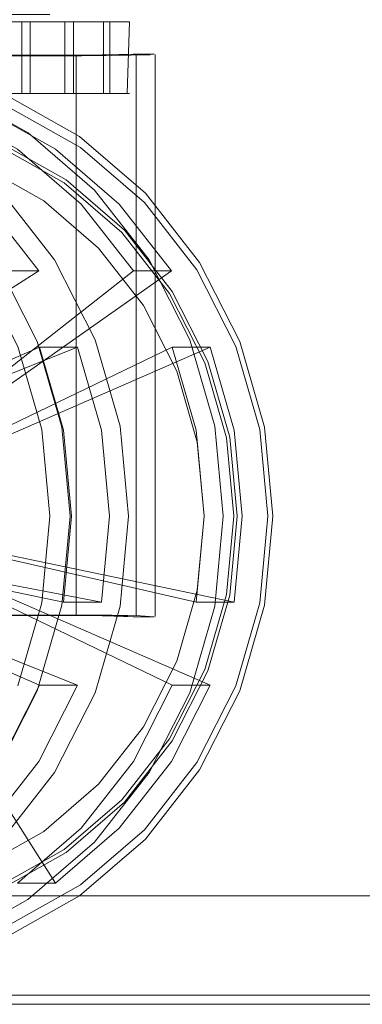
# Model space of a CAD drawing. Units: metres. Extents: x 2.85 to 8.29, y -4.95 to -0.18.
# Drawn here: x 3.27 to 3.29, y -4.95 to -4.88 of the extents above; entities that cross this region are included whole.
import ezdxf

# ---------------------------------------------------------------- set-up
doc = ezdxf.new("R2010")
doc.units = ezdxf.units.M
doc.header["$MEASUREMENT"] = 0

# ---------------------------------------------------------------- blocks, each defined once
blk = doc.blocks.new('f182436b-f5ae-4c1c-9200-b1ad6e6b638b')
at = {"color": 18, "lineweight": 9, "true_color": 0x000000}
blk.add_lwpolyline([(3.280671, -4.927974), (3.276974, -4.932709), (3.272469, -4.936596), (3.267329, -4.939483), (3.261752, -4.941262), (3.255952, -4.941862), (3.250152, -4.941262), (3.244574, -4.939483)], dxfattribs=at)
blk = doc.blocks.new('fcf4626b-ee51-464a-9b0c-476ef2b4e28e')
at = {"color": 18, "lineweight": 9, "true_color": 0x000000}
blk.add_lwpolyline([(3.243685, -4.880874), (3.24943, -4.879042), (3.255404, -4.878424), (3.261377, -4.879042), (3.267122, -4.880874), (3.272416, -4.883849)], dxfattribs=at)
blk = doc.blocks.new('5f20de45-17de-4416-8aef-63f9c54a80da')
at = {"color": 18, "lineweight": 9, "true_color": 0x000000}
for points in [[(3.282755, -4.916124), (3.281226, -4.921425), (3.278741, -4.92631), (3.275398, -4.930592), (3.271325, -4.934106), (3.266677, -4.936718), (3.261634, -4.938326)], [(3.255779, -4.937324), (3.260737, -4.936811), (3.265504, -4.935291), (3.269898, -4.932822), (3.273749, -4.9295)]]:
    blk.add_lwpolyline(points, dxfattribs=at)
blk = doc.blocks.new('d8aa1ef7-4428-49e9-b216-7c60b98eb2de')
at = {"color": 18, "lineweight": 9, "true_color": 0x000000}
for points in [[(3.282755, -4.905099), (3.281226, -4.899798), (3.278741, -4.894913), (3.275398, -4.890631), (3.271325, -4.887117), (3.266677, -4.884506)], [(3.266769, -4.884273), (3.271458, -4.886908), (3.275567, -4.890453), (3.27894, -4.894773)], [(3.266769, -4.93695), (3.271458, -4.934315), (3.275567, -4.93077), (3.27894, -4.92645), (3.281447, -4.921521)]]:
    blk.add_lwpolyline(points, dxfattribs=at)
blk = doc.blocks.new('c383196c-229c-4309-b2ba-a8bbcbf8652c')
at = {"color": 18, "lineweight": 9, "true_color": 0x000000}
for points in [[(3.280671, -4.927974), (3.283418, -4.922571), (3.28511, -4.916708), (3.285681, -4.910612), (3.28511, -4.904515), (3.283418, -4.898652), (3.280671, -4.89325), (3.276974, -4.888514), (3.272469, -4.884628), (3.267329, -4.88174)], [(3.265504, -4.885932), (3.269898, -4.888401), (3.273749, -4.891723), (3.276909, -4.895771)]]:
    blk.add_lwpolyline(points, dxfattribs=at)
blk = doc.blocks.new('a7085156-764b-42a9-a0f0-1103a1807b0b')
at = {"color": 18, "lineweight": 9, "true_color": 0x000000}
for p, q in [((3.260005, -4.919619), (3.270716, -4.93647)), ((3.267122, -4.940349), (3.272416, -4.937375))]:
    blk.add_line(p, q, dxfattribs=at)
for points in [[(3.258223, -4.900603), (3.265601, -4.881879), (3.262924, -4.881879), (3.268039, -4.884753), (3.272523, -4.888621), (3.276202, -4.893333)], [(3.272416, -4.883849), (3.277056, -4.887851), (3.280864, -4.892729), (3.283694, -4.898294), (3.285436, -4.904332)], [(3.28299, -4.90505), (3.281447, -4.899702), (3.27894, -4.894773)], [(3.28299, -4.90505), (3.283511, -4.910612), (3.28299, -4.916173), (3.281447, -4.921521)], [(3.282755, -4.916124), (3.283272, -4.910612), (3.282755, -4.905099)], [(3.280704, -4.915823), (3.279258, -4.920834), (3.276909, -4.925452), (3.273749, -4.9295)], [(3.272416, -4.937375), (3.277056, -4.933372), (3.280864, -4.928494), (3.283694, -4.922929), (3.285436, -4.916891)]]:
    blk.add_lwpolyline(points, dxfattribs=at)
blk = doc.blocks.new('b03f99b0-f7d1-4874-bf95-2d44b0a2cf02')
at = {"color": 18, "lineweight": 9, "true_color": 0x000000}
for points in [[(3.276909, -4.895771), (3.279258, -4.900389), (3.280704, -4.9054), (3.281189, -4.910612), (3.28062, -4.904544), (3.278936, -4.89871), (3.281613, -4.89871), (3.283297, -4.904544)], [(3.275199, -4.932602), (3.278879, -4.92789), (3.281613, -4.922513), (3.278936, -4.922513), (3.262798, -4.914757), (3.2638, -4.914757), (3.262848, -4.91663), (3.261566, -4.918272)], [(3.251266, -4.921237), (3.253277, -4.921445), (3.255287, -4.921237), (3.257221, -4.92062)]]:
    blk.add_lwpolyline(points, dxfattribs=at)
blk = doc.blocks.new('2b898d0e-0bbc-4fd0-80a1-b426a995a1be')
at = {"color": 18, "lineweight": 9, "true_color": 0x000000}
for p, q in [((3.278879, -4.893333), (3.262848, -4.904593)), ((3.2638, -4.914757), (3.281613, -4.922513))]:
    blk.add_line(p, q, dxfattribs=at)
for points in [[(3.278936, -4.89871), (3.262798, -4.906466), (3.2638, -4.906466)], [(3.281613, -4.89871), (3.2638, -4.906466), (3.264387, -4.908498)]]:
    blk.add_lwpolyline(points, dxfattribs=at)
blk = doc.blocks.new('e820432b-61a7-44b8-8c25-9f1952bb4778')
at = {"color": 18, "lineweight": 9, "true_color": 0x000000}
for p, q in [((3.264387, -4.908498), (3.264585, -4.910612)), ((3.283297, -4.916679), (3.264387, -4.912725))]:
    blk.add_line(p, q, dxfattribs=at)
blk.add_lwpolyline([(3.280704, -4.915823), (3.281189, -4.910612), (3.28062, -4.916679), (3.263385, -4.912725), (3.264387, -4.912725), (3.264585, -4.910612)], dxfattribs=at)
blk = doc.blocks.new('6b0c2390-15b9-4e03-b4d1-0e30770e8bb1')
at = {"color": 18, "lineweight": 9, "true_color": 0x000000}
blk.add_lwpolyline([(3.276202, -4.893333), (3.278879, -4.893333), (3.275199, -4.888621), (3.270716, -4.884753), (3.265601, -4.881879)], dxfattribs=at)
blk = doc.blocks.new('b5179377-7570-4436-af03-1dece02be32f')
at = {"color": 18, "lineweight": 9, "true_color": 0x000000}
blk.add_lwpolyline([(3.276202, -4.893333), (3.261846, -4.904593), (3.260564, -4.902951), (3.259002, -4.901604)], dxfattribs=at)
blk = doc.blocks.new('d9e66edc-143c-4e25-8367-3cb0fb7c8532')
at = {"color": 18, "lineweight": 9, "true_color": 0x000000}
for points in [[(3.26878, -4.883589), (3.263434, -4.880585), (3.257634, -4.878736), (3.251602, -4.878112), (3.24557, -4.878736)], [(3.285436, -4.904332), (3.286025, -4.910612), (3.285436, -4.916891)], [(3.272523, -4.932602), (3.268039, -4.93647), (3.270716, -4.93647), (3.275199, -4.932602)]]:
    blk.add_lwpolyline(points, dxfattribs=at)
blk = doc.blocks.new('a4b3f43d-c2d1-45ee-8dcc-6b920c337717')
at = {"color": 18, "lineweight": 9, "true_color": 0x000000}
blk.add_lwpolyline([(3.28062, -4.916679), (3.283297, -4.916679), (3.283865, -4.910612), (3.283297, -4.904544)], dxfattribs=at)
blk = doc.blocks.new('209c7cb1-15df-40a6-84dd-b91148ca6765')
at = {"color": 18, "lineweight": 9, "true_color": 0x000000}
blk.add_lwpolyline([(3.257634, -4.942487), (3.263434, -4.940638), (3.268779, -4.937634), (3.273465, -4.933593), (3.27731, -4.928668), (3.280167, -4.923049)], dxfattribs=at)
blk = doc.blocks.new('679767c5-9b9b-4afc-a1e3-b0f4f39b0c81')
at = {"color": 18, "lineweight": 9, "true_color": 0x000000}
blk.add_lwpolyline([(3.261164, -4.878164), (3.272573, -4.878161), (3.274684, -4.878155)], dxfattribs=at)
blk = doc.blocks.new('81153e47-7dbd-4812-9060-4749500015d7')
at = {"color": 18, "lineweight": 9, "true_color": 0x000000}
blk.add_line((3.273465, -4.887631), (3.26878, -4.883589), dxfattribs=at)
blk = doc.blocks.new('f7803411-2555-4cfb-a687-defab77105ea')
at = {"color": 18, "lineweight": 9, "true_color": 0x000000}
blk.add_lwpolyline([(3.264349, -4.917587), (3.272573, -4.917589), (3.274684, -4.917595), (3.276393, -4.917614), (3.276393, -4.878136)], dxfattribs=at)
blk = doc.blocks.new('a6aa723d-e828-480b-b365-6dbc635612a9')
at = {"color": 18, "lineweight": 9, "true_color": 0x000000}
blk.add_lwpolyline([(3.272523, -4.932602), (3.276202, -4.92789), (3.278936, -4.922513)], dxfattribs=at)
blk = doc.blocks.new('d43545e2-08d3-4745-bb30-c55eb925a3ff')
at = {"color": 18, "lineweight": 9, "true_color": 0x000000}
blk.add_lwpolyline([(3.273465, -4.887631), (3.27731, -4.892556), (3.280167, -4.898174)], dxfattribs=at)
blk = doc.blocks.new('a9707d35-3c76-41cc-a477-389a67a16c57')
at = {"color": 18, "lineweight": 9, "true_color": 0x000000}
blk.add_lwpolyline([(3.280167, -4.898174), (3.281926, -4.904271), (3.282521, -4.910612), (3.281926, -4.916952), (3.280167, -4.923049)], dxfattribs=at)
blk = doc.blocks.new('df567a6d-3a5f-4e82-ae3f-8b96bd6d040b')
at = {"color": 18, "lineweight": 9, "true_color": 0x000000}
blk.add_lwpolyline([(3.277385, -4.878109), (3.274684, -4.878155)], dxfattribs=at)
blk = doc.blocks.new('4d658cad-3d86-42f6-bdd9-a5af31f55cae')
at = {"color": 18, "lineweight": 9, "true_color": 0x000000}
for points in [[(3.268932, -4.880816), (3.264554, -4.880816), (3.264394, -4.875773), (3.271383, -4.875773)], [(3.268932, -4.875773), (3.271978, -4.875773), (3.271978, -4.880816), (3.268932, -4.880816), (3.268932, -4.875773), (3.266215, -4.875773)]]:
    blk.add_lwpolyline(points, dxfattribs=at)
blk = doc.blocks.new('d56c6c20-94e6-4897-a478-b8766b15449b')
at = {"color": 18, "lineweight": 9, "true_color": 0x000000}
blk.add_line((3.274536, -4.880816), (3.271978, -4.880816), dxfattribs=at)
blk.add_lwpolyline([(3.275921, -4.875773), (3.275761, -4.880816), (3.275921, -4.875773), (3.271978, -4.875773)], dxfattribs=at)
blk = doc.blocks.new('3164e590-156d-40f6-b732-9c865b4d6be1')
at = {"color": 18, "lineweight": 9, "true_color": 0x000000}
blk.add_lwpolyline([(3.277669, -4.917698), (3.276393, -4.917614)], dxfattribs=at)
blk = doc.blocks.new('b9f1106e-1c64-4b50-aeaf-13261df4862d')
at = {"color": 18, "lineweight": 9, "true_color": 0x000000}
blk.add_lwpolyline([(3.275921, -4.880816), (3.274536, -4.880816), (3.274536, -4.875773)], dxfattribs=at)
blk = doc.blocks.new('a1695481-658d-461b-bf77-ae569881182e')
at = {"color": 18, "lineweight": 9, "true_color": 0x000000}
blk.add_line((3.269995, -4.878136), (3.2616, -4.878139), dxfattribs=at)
blk.add_lwpolyline([(3.277325, -4.878048)], dxfattribs=at)
blk = doc.blocks.new('165184f0-b096-44fd-9d05-85453794f40d')
at = {"color": 18, "lineweight": 9, "true_color": 0x000000}
blk.add_lwpolyline([(3.264616, -4.917613), (3.269995, -4.917614), (3.272291, -4.91762)], dxfattribs=at)
blk = doc.blocks.new('33b08bb6-b51d-4631-9b9e-750a102108d5')
at = {"color": 18, "lineweight": 9, "true_color": 0x000000}
blk.add_line((3.277733, -4.917671), (3.277733, -4.878079), dxfattribs=at)
blk = doc.blocks.new('1e28074f-50c3-42de-9861-f1beb9cb605e')
at = {"color": 18, "lineweight": 9, "true_color": 0x000000}
for points in [[(3.27417, -4.878109), (3.275812, -4.878084), (3.272176, -4.878136), (3.274284, -4.878111), (3.272291, -4.87813), (3.269995, -4.878136)], [(3.276184, -4.878052), (3.277669, -4.878052)], [(3.277669, -4.917698), (3.276184, -4.917698)], [(3.277669, -4.917698), (3.276184, -4.917698)]]:
    blk.add_lwpolyline(points, dxfattribs=at)
blk = doc.blocks.new('dd4feb58-a9ec-40d7-af32-038c4e4fc78a')
at = {"color": 18, "lineweight": 9, "true_color": 0x000000}
blk.add_lwpolyline([(3.272291, -4.91762), (3.274284, -4.917639), (3.272176, -4.917614), (3.275812, -4.917666)], dxfattribs=at)
blk = doc.blocks.new('1f4afe5e-0f7d-4bf6-89c2-34e34c5652f7')
at = {"color": 18, "lineweight": 9, "true_color": 0x000000}
blk.add_line((3.275761, -4.880816), (3.2741, -4.880816), dxfattribs=at)
blk.add_lwpolyline([(3.2741, -4.875773), (3.2741, -4.880816), (3.271383, -4.880816), (3.271383, -4.875773), (3.275761, -4.875773)], dxfattribs=at)
blk = doc.blocks.new('280298f6-006c-4656-8ef1-f9fb7dc973f5')
at = {"color": 18, "lineweight": 9, "true_color": 0x000000}
blk.add_line((3.275812, -4.917666), (3.27417, -4.917641), dxfattribs=at)
blk = doc.blocks.new('b7ec9e90-b0d2-40c8-919a-d4687d66921a')
at = {"color": 18, "lineweight": 9, "true_color": 0x000000}
blk.add_lwpolyline([(3.277325, -4.878048), (3.276184, -4.878052), (3.27417, -4.878109), (3.272176, -4.878136), (3.269898, -4.878155)], dxfattribs=at)
blk = doc.blocks.new('44009178-31a3-4249-89fd-ef6118833be9')
at = {"color": 18, "lineweight": 9, "true_color": 0x000000}
blk.add_lwpolyline([(3.244937, -4.943112), (3.250969, -4.942487), (3.256769, -4.940638), (3.262114, -4.937634), (3.266799, -4.933593), (3.270645, -4.928668)], dxfattribs=at)
blk = doc.blocks.new('7c58c9e2-5d70-4bcb-a5fa-255ded473376')
at = {"color": 18, "lineweight": 9, "true_color": 0x000000}
blk.add_line((3.271383, -4.880816), (3.265779, -4.880816), dxfattribs=at)
blk = doc.blocks.new('f53813d0-cf28-4706-bead-39c4340bbed0')
at = {"color": 18, "lineweight": 9, "true_color": 0x000000}
blk.add_lwpolyline([(3.276184, -4.917698), (3.27417, -4.917641), (3.272176, -4.917614)], dxfattribs=at)
blk = doc.blocks.new('b3252ede-fe1b-4931-98b4-ed934db0c0b3')
at = {"color": 18, "lineweight": 9, "true_color": 0x000000}
blk.add_line((3.268337, -4.875773), (3.268337, -4.880816), dxfattribs=at)
blk = doc.blocks.new('a6ef4e54-259a-42f5-87eb-32b096e0ec3c')
at = {"color": 18, "lineweight": 9, "true_color": 0x000000}
blk.add_lwpolyline([(3.261867, -4.878162), (3.267416, -4.878161), (3.269898, -4.878155)], dxfattribs=at)
blk = doc.blocks.new('3cacdd3b-6e85-4219-8e5c-2b09b4bb2a9b')
at = {"color": 18, "lineweight": 9, "true_color": 0x000000}
for points in [[(3.269537, -4.893333), (3.265858, -4.888621), (3.261374, -4.884753), (3.256259, -4.881879), (3.247206, -4.900603), (3.248988, -4.901604), (3.25055, -4.902951), (3.251832, -4.904593)], [(3.25083, -4.904593), (3.251832, -4.904593), (3.269537, -4.893333), (3.26686, -4.893333), (3.263181, -4.888621), (3.258698, -4.884753), (3.253583, -4.881879), (3.256259, -4.881879)]]:
    blk.add_lwpolyline(points, dxfattribs=at)
blk = doc.blocks.new('3ce185a0-f0a5-4b03-b313-051fdbfcc84f')
at = {"color": 18, "lineweight": 9, "true_color": 0x000000}
for points in [[(3.264689, -4.875271), (3.270317, -4.87525)], [(3.272176, -4.878136), (3.272176, -4.917614), (3.269898, -4.917595), (3.267416, -4.917589), (3.264742, -4.917589)]]:
    blk.add_lwpolyline(points, dxfattribs=at)
blk = doc.blocks.new('4d8dc6b5-053b-4289-bebd-ca3a29db70b6')
at = {"color": 18, "lineweight": 9, "true_color": 0x000000}
blk.add_lwpolyline([(3.272271, -4.922513), (3.269537, -4.92789), (3.265858, -4.932602), (3.261374, -4.93647), (3.248988, -4.919619), (3.25055, -4.918272), (3.251832, -4.91663), (3.252784, -4.914757), (3.251782, -4.914757)], dxfattribs=at)
blk = doc.blocks.new('d49e9b59-3e99-422b-a1b3-a6c3d525bcef')
at = {"color": 18, "lineweight": 9, "true_color": 0x000000}
for points in [[(3.2668, -4.887631), (3.270645, -4.892556), (3.273502, -4.898174), (3.275261, -4.904271), (3.275855, -4.910612)], [(3.269595, -4.922513), (3.251782, -4.914757), (3.25083, -4.91663), (3.249548, -4.918272), (3.247986, -4.919619), (3.248988, -4.919619)]]:
    blk.add_lwpolyline(points, dxfattribs=at)
blk = doc.blocks.new('6ef6dd2c-11d7-47a5-bf73-f3963346f8a6')
at = {"color": 18, "lineweight": 9, "true_color": 0x000000}
for points in [[(3.272271, -4.89871), (3.252784, -4.906466), (3.253371, -4.908498), (3.253569, -4.910612)], [(3.271278, -4.904544), (3.271847, -4.910612), (3.271278, -4.916679), (3.273955, -4.916679), (3.253371, -4.912725)], [(3.253569, -4.910612), (3.253371, -4.912725), (3.252368, -4.912725), (3.271278, -4.916679)], [(3.275855, -4.910612), (3.275261, -4.916952), (3.273502, -4.923049), (3.270645, -4.928668)], [(3.252784, -4.914757), (3.272271, -4.922513), (3.269595, -4.922513), (3.26686, -4.92789), (3.263181, -4.932602)]]:
    blk.add_lwpolyline(points, dxfattribs=at)
blk = doc.blocks.new('2df85550-222e-45c7-9450-1cf12563d3c4')
at = {"color": 18, "lineweight": 9, "true_color": 0x000000}
blk.add_lwpolyline([(3.273955, -4.916679), (3.274523, -4.910612), (3.273955, -4.904544), (3.272271, -4.89871), (3.269595, -4.89871), (3.271278, -4.904544)], dxfattribs=at)
blk = doc.blocks.new('cdf71f27-3e7c-4c7a-8268-aceba010dfe0')
at = {"color": 18, "lineweight": 9, "true_color": 0x000000}
blk.add_lwpolyline([(3.269595, -4.89871), (3.251782, -4.906466), (3.252368, -4.908498)], dxfattribs=at)
blk = doc.blocks.new('33a93e33-2597-4d02-a587-5c570e6dec41')
at = {"color": 18, "lineweight": 9, "true_color": 0x000000}
blk.add_lwpolyline([(3.258148, -4.937375), (3.262788, -4.933372), (3.266596, -4.928494), (3.269426, -4.922929), (3.271168, -4.916891), (3.271757, -4.910612), (3.271168, -4.904332), (3.269426, -4.898294), (3.266596, -4.892729), (3.262788, -4.887851), (3.258148, -4.883849)], dxfattribs=at)
blk = doc.blocks.new('528be5c2-9ae5-4fc5-bb35-ecdb59f4511b')
at = {"color": 18, "lineweight": 9, "true_color": 0x000000}
blk.add_lwpolyline([(3.26161, -4.888514), (3.265307, -4.89325), (3.268054, -4.898652), (3.269746, -4.904515), (3.270317, -4.910612), (3.269746, -4.916708), (3.268054, -4.922571)], dxfattribs=at)
blk = doc.blocks.new('0a484eb3-576f-44fb-89df-8d130b72f51f')
at = {"color": 18, "lineweight": 9, "true_color": 0x000000}
blk.add_lwpolyline([(5.069911, -4.94501), (2.869269, -4.94501), (5.069911, -4.94501)], dxfattribs=at)
blk = doc.blocks.new('50825e78-0d61-4beb-b71f-2a3db7009bf3')
at = {"color": 18, "lineweight": 9, "true_color": 0x000000}
blk.add_line((3.669531, -4.944358), (2.869297, -4.944358), dxfattribs=at)
blk = doc.blocks.new('fc1864cd-9b5f-4410-9734-5dcf6ded551c')
at = {"color": 9, "lineweight": 9, "true_color": 0xc0c0c0}
blk.add_lwpolyline([(3.272415, -4.944358), (3.273415, -4.944358), (3.282918, -4.944358), (3.287669, -4.944358), (3.288919, -4.944358), (3.29017, -4.944358), (3.28917, -4.944358), (3.287919, -4.944358), (3.278416, -4.944358), (3.273665, -4.944358)], close=True, dxfattribs=at)
blk = doc.blocks.new('3473f836-6acd-45d0-94e1-0116ec92bef2')
at = {"color": 9, "lineweight": 9, "true_color": 0xc0c0c0}
blk.add_line((3.278416, -4.944358), (3.272415, -4.944358), dxfattribs=at)
blk = doc.blocks.new('57ddc0e9-7061-42a2-bf66-d03c44c38a34')
at = {"color": 18, "lineweight": 9, "true_color": 0x000000}
blk.add_lwpolyline([(2.894304, -4.937358), (3.644523, -4.937358), (3.644523, -3.869358), (2.894304, -3.869358), (3.644523, -3.869358), (3.644523, -4.937358), (2.894304, -4.937358), (2.894304, -3.869358)], close=True, dxfattribs=at)
blk = doc.blocks.new('f600ae91-623c-4e5c-a6ca-55358e953328')
at = {"color": 18, "lineweight": 9, "true_color": 0x000000}
blk.add_lwpolyline([(2.894304, -4.937358), (3.644523, -4.937358), (3.644523, -3.869358), (2.894304, -3.869358), (3.644523, -3.869358), (3.644523, -4.937358), (2.894304, -4.937358), (2.894304, -3.869358)], close=True, dxfattribs=at)
blk = doc.blocks.new('174e78da-539a-4c65-b44f-074120a48835')
for name in ['f600ae91-623c-4e5c-a6ca-55358e953328', '3473f836-6acd-45d0-94e1-0116ec92bef2', '57ddc0e9-7061-42a2-bf66-d03c44c38a34', '50825e78-0d61-4beb-b71f-2a3db7009bf3', 'fc1864cd-9b5f-4410-9734-5dcf6ded551c', 'd8aa1ef7-4428-49e9-b216-7c60b98eb2de', 'a7085156-764b-42a9-a0f0-1103a1807b0b', 'd9e66edc-143c-4e25-8367-3cb0fb7c8532', 'd43545e2-08d3-4745-bb30-c55eb925a3ff', '3164e590-156d-40f6-b732-9c865b4d6be1', 'b9f1106e-1c64-4b50-aeaf-13261df4862d', 'b3252ede-fe1b-4931-98b4-ed934db0c0b3', '44009178-31a3-4249-89fd-ef6118833be9', '0a484eb3-576f-44fb-89df-8d130b72f51f', 'f182436b-f5ae-4c1c-9200-b1ad6e6b638b', '4d8dc6b5-053b-4289-bebd-ca3a29db70b6', '3cacdd3b-6e85-4219-8e5c-2b09b4bb2a9b', 'dd4feb58-a9ec-40d7-af32-038c4e4fc78a', 'a1695481-658d-461b-bf77-ae569881182e', '7c58c9e2-5d70-4bcb-a5fa-255ded473376', 'f53813d0-cf28-4706-bead-39c4340bbed0', '5f20de45-17de-4416-8aef-63f9c54a80da', '6ef6dd2c-11d7-47a5-bf73-f3963346f8a6', 'a4b3f43d-c2d1-45ee-8dcc-6b920c337717', 'df567a6d-3a5f-4e82-ae3f-8b96bd6d040b', 'd56c6c20-94e6-4897-a478-b8766b15449b', 'a6aa723d-e828-480b-b365-6dbc635612a9', '165184f0-b096-44fd-9d05-85453794f40d', '6b0c2390-15b9-4e03-b4d1-0e30770e8bb1', '33b08bb6-b51d-4631-9b9e-750a102108d5', '4d658cad-3d86-42f6-bdd9-a5af31f55cae', 'cdf71f27-3e7c-4c7a-8268-aceba010dfe0', '3ce185a0-f0a5-4b03-b313-051fdbfcc84f', '1f4afe5e-0f7d-4bf6-89c2-34e34c5652f7', '280298f6-006c-4656-8ef1-f9fb7dc973f5', 'a6ef4e54-259a-42f5-87eb-32b096e0ec3c', '679767c5-9b9b-4afc-a1e3-b0f4f39b0c81', 'f7803411-2555-4cfb-a687-defab77105ea', 'b7ec9e90-b0d2-40c8-919a-d4687d66921a', '1e28074f-50c3-42de-9861-f1beb9cb605e', 'fcf4626b-ee51-464a-9b0c-476ef2b4e28e', 'c383196c-229c-4309-b2ba-a8bbcbf8652c', '2b898d0e-0bbc-4fd0-80a1-b426a995a1be', '33a93e33-2597-4d02-a587-5c570e6dec41', '81153e47-7dbd-4812-9060-4749500015d7', 'd49e9b59-3e99-422b-a1b3-a6c3d525bcef', '528be5c2-9ae5-4fc5-bb35-ecdb59f4511b', 'b5179377-7570-4436-af03-1dece02be32f', 'b03f99b0-f7d1-4874-bf95-2d44b0a2cf02', 'a9707d35-3c76-41cc-a477-389a67a16c57', '2df85550-222e-45c7-9450-1cf12563d3c4', 'e820432b-61a7-44b8-8c25-9f1952bb4778', '209c7cb1-15df-40a6-84dd-b91148ca6765']:
    blk.add_blockref(name, (0, 0))

msp = doc.modelspace()

# ---------------------------------------------------------------- block references
msp.add_blockref('174e78da-539a-4c65-b44f-074120a48835', (0, 0))

doc.saveas('drawing.dxf')
